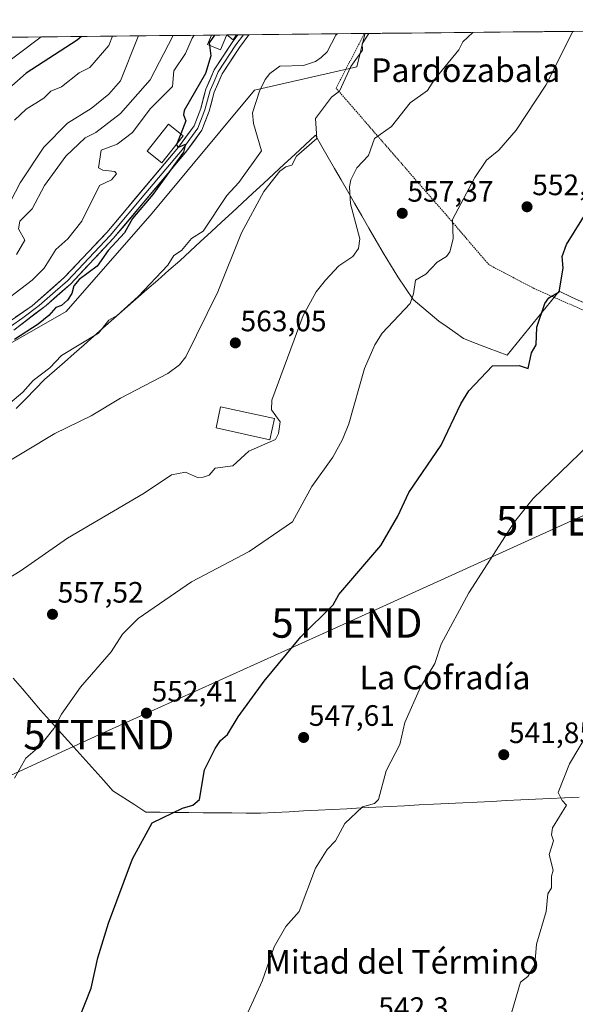
# Model space of a CAD drawing. Units: metres. Extents: x 569873 to 573313, y 4733412 to 4735762.
# Drawn here: x 570646 to 570835, y 4735406 to 4735740 of the extents above; entities that cross this region are included whole.
import ezdxf
from ezdxf.enums import TextEntityAlignment as Align

# ---------------------------------------------------------------- set-up
doc = ezdxf.new("R2010")
doc.units = ezdxf.units.M
doc.header["$MEASUREMENT"] = 0
doc.linetypes.add('TRAZOS', pattern=[0.75, 0.5, -0.25])
doc.layers.get('0').update_dxf_attribs({"lineweight": 5})
for name, color, linetype, lineweight in [('Alambrada', 19, 'TRAZOS', 0), ('Arbolado forestal CxS', 92, 'Continuous', 0), ('Carátula', 7, 'Continuous', 5), ('Corriente natural lineal', 142, 'Continuous', 13), ('Curva de nivel maestra', 36, 'Continuous', 30), ('Curva de nivel normal', 36, 'Continuous', 0), ('Edificación', 1, 'Continuous', 13), ('Edificación Cxs', 1, 'Continuous', 13), ('Edificación ligera', 1, 'Continuous', 0), ('Edificación ligera Cxs', 1, 'Continuous', 0), ('Edificación religiosa', 2, 'Continuous', 13), ('Edificación religiosa Cxs', 2, 'Continuous', 13), ('Entidad de ámbito territorial', 19, 'Continuous', 0), ('Entidad de ámbito territorial CxS', 92, 'Continuous', 0), ('Layer 0', 7, 'Continuous', 0), ('Municipio CxS', 142, 'Continuous', 0), ('Núcleo urbano CxS', 19, 'Continuous', 0), ('Prado CxS', 92, 'Continuous', 0), ('Punto de cota en terreno', 7, 'Continuous', 0), ('Rótulo de punto de cota en terreno', 19, 'Continuous', 0), ('Tendido', 6, 'Continuous', 0), ('Texto cartográfico', 19, 'Continuous', 0), ('Torre de tendido puntual', 7, 'Continuous', 0)]:
    doc.layers.add(name, color=color, linetype=linetype, lineweight=lineweight)
doc.styles.add('Arial', font='txt', dxfattribs={"height": 0.2})

# ---------------------------------------------------------------- blocks, each defined once
blk = doc.blocks.new('*U150')
at = {"layer": 'Prado CxS', "color": 92, "linetype": 'Continuous', "lineweight": 0}
blk.add_polyline3d([(570632.89, 4735624.05, 572.51), (570662.02, 4735640.7, 573.35), (570691.15, 4735674.01, 572.5), (570725.82, 4735715.64, 569.85), (570760.46, 4735723.56, 562.79), (570763.23, 4735734.66, 563.8), (570763.02, 4735734.85, 563.91), (571117.82, 4735738.53, 542.36)], dxfattribs=at)
blk = doc.blocks.new('*U151')
at = {"layer": 'Arbolado forestal CxS', "color": 92, "linetype": 'Continuous', "lineweight": 0}
blk.add_polyline3d([(570646.27, 4735733.64, 605.15), (570763.02, 4735734.85, 563.91), (570763.23, 4735734.66, 563.8), (570760.46, 4735723.56, 562.79), (570725.82, 4735715.64, 569.85), (570691.15, 4735674.01, 572.5), (570662.02, 4735640.7, 573.35), (570632.89, 4735624.05, 572.51)], dxfattribs=at)
blk = doc.blocks.new('*U191')
at = {"layer": 'Curva de nivel normal', "color": 36, "linetype": 'Continuous', "lineweight": 0}
blk.add_polyline3d([(570838.58, 4735497.51, 540), (570832.59, 4735487.36, 540), (570828.73, 4735477.66, 540), (570830.01, 4735474.95, 540), (570831.52, 4735473.37, 540), (570826.77, 4735465.71, 540), (570826.43, 4735463.37, 540), (570827.07, 4735461.37, 540), (570825.7, 4735456.64, 540), (570827.04, 4735451.37, 540), (570826.43, 4735449.37, 540), (570826.43, 4735445.37, 540), (570825.26, 4735443.37, 540), (570824.61, 4735437.37, 540), (570821.42, 4735426.35, 540), (570820.75, 4735419.38, 540), (570818.44, 4735415.38, 540), (570815.91, 4735413.38, 540), (570813.03, 4735403.38, 540)], dxfattribs=at)
blk = doc.blocks.new('*U209')
at = {"layer": 'Curva de nivel normal', "color": 36, "linetype": 'Continuous', "lineweight": 0}
blk.add_polyline3d([(570838.96, 4735595.34, 545), (570820.25, 4735577.34, 545), (570813.95, 4735569.35, 545), (570798.44, 4735545.35, 545), (570789.05, 4735527.96, 545), (570786.9, 4735521.36, 545), (570782.01, 4735513.36, 545), (570776.81, 4735501.36, 545), (570775.07, 4735493.99, 545), (570770.45, 4735485.07, 545), (570767.83, 4735475.36, 545), (570766.45, 4735473.91, 545), (570762.45, 4735472.8, 545), (570756.45, 4735467.17, 545), (570753.22, 4735461.37, 545), (570750.45, 4735458.41, 545), (570746.45, 4735452.08, 545), (570740.94, 4735437.37, 545), (570736.45, 4735432.3, 545), (570732.45, 4735425.37, 545), (570728.45, 4735413.82, 545), (570723.69, 4735403.38, 545)], dxfattribs=at)
blk = doc.blocks.new('*U210')
at = {"layer": 'Curva de nivel normal', "color": 36, "linetype": 'Continuous', "lineweight": 0}
blk.add_polyline3d([(570637.71, 4735605.34, 570), (570647.31, 4735613.34, 570), (570650.78, 4735617.34, 570), (570656.47, 4735621.6, 570), (570660.47, 4735625.77, 570), (570673.02, 4735633.33, 570), (570676.46, 4735637.75, 570), (570679.32, 4735639.33, 570), (570686.46, 4735645.75, 570), (570696.46, 4735656.42, 570), (570698.46, 4735659.61, 570), (570701.09, 4735661.33, 570), (570704.46, 4735665.39, 570), (570708.46, 4735667.92, 570), (570716.46, 4735679.94, 570), (570720.46, 4735684.38, 570), (570728.21, 4735695.08, 570), (570725.52, 4735704.39, 570), (570725.15, 4735708.01, 570), (570727.46, 4735715.32, 570), (570729.45, 4735719.32, 570), (570730.96, 4735721.32, 570), (570734.45, 4735723.74, 570), (570742.45, 4735724.05, 570), (570746.45, 4735725.38, 570), (570748.45, 4735726.75, 570), (570750.45, 4735728.62, 570), (570753.41, 4735734.27, 570), (570753.8, 4735734.76, 570)], dxfattribs=at)
blk = doc.blocks.new('*U213')
at = {"layer": 'Curva de nivel normal', "color": 36, "linetype": 'Continuous', "lineweight": 0}
blk.add_polyline3d([(570799.74, 4735735.23, 560), (570796.44, 4735732, 560), (570795.02, 4735729.31, 560), (570786.77, 4735719.32, 560), (570784.44, 4735715.6, 560), (570778.59, 4735711.32, 560), (570772.27, 4735703.32, 560), (570766.45, 4735699.32, 560), (570764.45, 4735693.51, 560), (570760.45, 4735689.32, 560), (570758.45, 4735685.32, 560), (570758.05, 4735682.92, 560), (570758.3, 4735677.17, 560), (570761.51, 4735665.33, 560), (570761.1, 4735661.98, 560), (570759.09, 4735659.33, 560), (570754.45, 4735656.09, 560), (570749.87, 4735651.33, 560), (570746.73, 4735647.33, 560), (570742.27, 4735639.33, 560), (570731.71, 4735610.6, 560), (570731.62, 4735607.34, 560), (570734.57, 4735603.34, 560), (570733.94, 4735599.34, 560), (570732.91, 4735597.34, 560), (570723.93, 4735593.34, 560), (570718.46, 4735588.41, 560), (570712.46, 4735587.56, 560), (570710.46, 4735585.2, 560), (570708.46, 4735584.5, 560), (570706.46, 4735584.4, 560), (570702.46, 4735586.19, 560), (570697.72, 4735585.34, 560), (570688.46, 4735579.11, 560), (570662.47, 4735563.83, 560), (570646.47, 4735552.73, 560), (570636.47, 4735546.75, 560)], dxfattribs=at)
blk = doc.blocks.new('*U223')
at = {"layer": 'Curva de nivel normal', "color": 36, "linetype": 'Continuous', "lineweight": 0}
blk.add_polyline3d([(570677.66709, 4735733.96831, 595), (570676.46, 4735730.85, 595), (570670.06, 4735723.31, 595), (570666.47, 4735721.51, 595), (570660.47, 4735716.8, 595), (570656.85, 4735715.32, 595), (570654.47, 4735712.94, 595), (570648.47, 4735709.21, 595), (570644.47, 4735705.53, 595)], dxfattribs=at)
blk = doc.blocks.new('*U241')
at = {"layer": 'Curva de nivel maestra', "color": 36, "linetype": 'Continuous', "lineweight": 30}
blk.add_polyline3d([(570664.47, 4735396.25, 550), (570670.47, 4735411.38, 550), (570672.75, 4735421.66, 550), (570676.38, 4735433.37, 550), (570684.46, 4735455.21, 550), (570691.17, 4735467.37, 550), (570701.44, 4735472.35, 550), (570704.94, 4735473.37, 550), (570707.17, 4735475.36, 550), (570708.89, 4735485.36, 550), (570712.46, 4735492.57, 550), (570714.35, 4735495.36, 550), (570716.63, 4735497.36, 550), (570720.26, 4735503.36, 550), (570729.1, 4735515.36, 550), (570741.53, 4735530.43, 550), (570752.45, 4735541.27, 550), (570754.45, 4735544.83, 550), (570768.58, 4735561.35, 550), (570774.39, 4735571.35, 550), (570778.11, 4735579.34, 550), (570789.06, 4735595.34, 550), (570795.71, 4735609.34, 550), (570798.44, 4735613.74, 550), (570806.44, 4735622.29, 550), (570815.45, 4735622.35, 550), (570818.53, 4735621.34, 550), (570819.72, 4735626.61, 550), (570821.24, 4735629.33, 550), (570821.43, 4735635.33, 550), (570824.24, 4735643.33, 550), (570825.52, 4735645.33, 550), (570829.01, 4735647.33, 550), (570830.43, 4735655.33, 550), (570830.07, 4735659.33, 550), (570831.48, 4735663.33, 550), (570843.97, 4735683.32, 550)], dxfattribs=at)
blk = doc.blocks.new('*U243')
at = {"layer": 'Curva de nivel maestra', "color": 36, "linetype": 'Continuous', "lineweight": 30}
blk.add_polyline3d([(570667.22, 4735733.86, 600), (570665.77, 4735732.61, 600), (570648.47, 4735721.38, 600), (570638.47, 4735712.75, 600)], dxfattribs=at)
blk = doc.blocks.new('5PATER')
at = {"layer": 'Carátula', "linetype": 'Continuous', "lineweight": 5}
h = blk.add_hatch(color=250, dxfattribs=at)
edge = h.paths.add_edge_path()
edge.add_ellipse((0, 0.01), major_axis=(-1.33, -1.34), ratio=0.999422, start_angle=0, end_angle=360)
blk = doc.blocks.new('*U257')
at = {"layer": 'Edificación ligera', "color": 1, "linetype": 'Continuous', "lineweight": 0}
for points in [[(570716.4201, 4735734.3601, 574.1852), (570716.3683, 4735734.2375, 574.1756), (570714.3001, 4735729.3301, 574.0239), (570709.9401, 4735731.1601, 576.1088), (570711.2601, 4735734.3101, 575.7633), (570711.2629, 4735734.3167, 575.7626)], [(570716.3972, 4735734.3699, 574.1936), (570716.4201, 4735734.3601, 574.1852)]]:
    blk.add_polyline3d(points, dxfattribs=at)
blk = doc.blocks.new('*U259')
at = {"layer": 'Alambrada', "color": 19, "linetype": 'TRAZOS', "lineweight": 0}
for points in [[(570978.3001, 4735737.0859, 550.7867), (570978.3001, 4735737.0801, 550.7863), (570978.2601, 4735733.7401, 550.5858), (570976.7601, 4735707.8901, 549.0549), (570975.9001, 4735684.3201, 546.033), (570974.9101, 4735659.6801, 543.1585), (570974.7801, 4735653.9101, 542.43), (570972.4601, 4735602.5501, 537.7186), (570927.9801, 4735616.5701, 540.2825), (570894.9201, 4735626.9701, 542.6796), (570866.5301, 4735624.0401, 546.1193), (570846.4601, 4735637.0801, 547.627), (570820.4201, 4735648.5101, 550.5512), (570805.2101, 4735656.5401, 553.0804), (570790.9701, 4735673.1801, 555.3838), (570753.4401, 4735716.3401, 565.2255), (570763.0801, 4735734.8401, 565.9056), (570763.0875, 4735734.8541, 565.9067)], [(570864.3037, 4735735.9038, 551.6228), (570864.3201, 4735735.8901, 551.6199), (570865.6201, 4735734.8201, 551.4102), (570866.5101, 4735735.9201, 551.3922), (570866.5153, 4735735.9267, 551.3924)]]:
    blk.add_polyline3d(points, dxfattribs=at)
blk = doc.blocks.new('5TTEND')
blk.add_text('5TTEND', height=10).set_placement((0, 0), align=Align.MIDDLE_CENTER)

msp = doc.modelspace()

# ---------------------------------------------------------------- linework, layer by layer
at = {"layer": 'Arbolado forestal CxS', "color": 92, "linetype": 'Continuous', "lineweight": 0}
for points in [[(570763.02, 4735734.85, 563.91), (570763.23, 4735734.66, 563.8), (570760.46, 4735723.56, 562.79), (570725.82, 4735715.64, 569.85), (570691.15, 4735674.01, 572.5), (570662.02, 4735640.7, 573.35), (570632.89, 4735624.05, 572.51)], [(570763.02, 4735734.85, 563.91), (570646.27, 4735733.64, 605.15)]]:
    msp.add_polyline3d(points, dxfattribs=at)
at = {"layer": 'Corriente natural lineal', "color": 142, "linetype": 'Continuous', "lineweight": 13}
msp.add_polyline3d([(570644.05, 4735516.48, 557.15), (570647.16, 4735512.84, 556.72), (570650.26, 4735509.21, 556.18), (570653.36, 4735505.57, 555.78), (570656.41, 4735502.16, 555.21), (570659.47, 4735498.76, 554.65), (570662.52, 4735495.35, 554.14), (570665.57, 4735491.94, 553.66), (570668.62, 4735488.53, 553.33), (570671.68, 4735485.13, 552.86), (570674.73, 4735481.72, 552.4), (570677.78, 4735478.31, 551.94), (570681.53, 4735475.89, 551.55), (570685.28, 4735473.46, 551.21), (570689.03, 4735471.04, 550.62), (570693.88, 4735470.99, 550.24), (570698.72, 4735470.95, 549.86), (570703.57, 4735470.9, 549.47), (570708.42, 4735470.86, 549.16), (570713.26, 4735470.81, 548.86), (570718.11, 4735470.76, 548.56), (570722.95, 4735470.72, 548.27), (570727.8, 4735470.67, 547.94), (570732.69, 4735470.93, 547.55), (570737.57, 4735471.18, 547.08), (570742.46, 4735471.44, 546.72), (570747.34, 4735471.69, 546.37), (570752.23, 4735471.95, 546.01), (570757.11, 4735472.2, 545.56), (570762, 4735472.46, 544.96), (570766.88, 4735472.71, 544.64), (570771.77, 4735472.97, 544.26), (570776.65, 4735473.22, 543.92), (570781.58, 4735473.46, 543.62), (570786.51, 4735473.71, 543.08), (570791.44, 4735473.95, 542.82), (570796.37, 4735474.2, 542.29), (570801.3, 4735474.44, 542.12), (570806.23, 4735474.68, 541.55), (570811.16, 4735474.93, 540.95), (570816.09, 4735475.17, 540.72), (570821.01, 4735475.42, 540.46), (570825.94, 4735475.66, 540.32), (570830.87, 4735475.9, 539.97), (570835.8, 4735476.15, 539.58)], dxfattribs=at)
at = {"layer": 'Curva de nivel maestra', "color": 36, "linetype": 'Continuous', "lineweight": 30}
for points in [[(570712.26, 4735734.33, 575), (570710.46, 4735731.71, 575), (570710.57, 4735730.9, 575)], [(570710.57, 4735730.9, 575), (570711.06, 4735727.31, 575), (570709.25, 4735721.32, 575), (570701.96, 4735708.82, 575), (570701.79, 4735707.32, 575), (570702.61, 4735705.32, 575), (570700.82, 4735700.87, 575)], [(570700.82, 4735700.87, 575), (570699.47, 4735697.5, 575)], [(570699.47, 4735697.5, 575), (570699.4, 4735697.32, 575), (570699.68, 4735696.54, 575), (570700.46, 4735696.43, 575), (570702.46, 4735697.32, 575), (570701.74, 4735694.6, 575), (570691.43, 4735680.29, 575), (570684.46, 4735672.19, 575), (570681.82, 4735667.33, 575), (570676.2, 4735661.33, 575), (570672.47, 4735656.06, 575), (570666.47, 4735651.47, 575), (570664.58, 4735649.33, 575), (570663.89, 4735646.75, 575), (570662.47, 4735644.53, 575), (570660.47, 4735642.74, 575), (570658.47, 4735642.02, 575), (570656.19, 4735639.33, 575), (570652.47, 4735636.43, 575), (570644.47, 4735631.13, 575)]]:
    msp.add_polyline3d(points, dxfattribs=at)
at = {"layer": 'Curva de nivel normal', "color": 36, "linetype": 'Continuous', "lineweight": 0}
for points in [[(570705.33, 4735734.26, 580), (570704.73, 4735733.31, 580), (570702.46, 4735728.03, 580), (570698.46, 4735722.25, 580), (570698.05, 4735716.91, 580), (570690.46, 4735709.34, 580), (570684.48, 4735701.32, 580), (570679.26, 4735697.32, 580), (570673.83, 4735695.32, 580), (570673, 4735689.32, 580), (570674.47, 4735688.51, 580), (570678.46, 4735688.15, 580), (570679.1, 4735687.32, 580), (570677.37, 4735685.32, 580), (570673.33, 4735683.32, 580), (570667.31, 4735671.33, 580), (570662.52, 4735665.33, 580), (570658.47, 4735661.66, 580), (570654.54, 4735655.33, 580), (570650.47, 4735651.24, 580), (570637.38, 4735641.33, 580)], [(570638.21, 4735587.34, 565), (570658.13, 4735599.34, 565), (570670.47, 4735605.28, 565), (570680.46, 4735611.34, 565), (570696.46, 4735619.61, 565), (570700.46, 4735622.59, 565), (570702.61, 4735625.33, 565), (570713.38, 4735647.33, 565), (570721.38, 4735667.33, 565), (570728.98, 4735681.32, 565), (570734.45, 4735688.22, 565), (570736.45, 4735689.74, 565), (570738.45, 4735690.27, 565), (570740, 4735693.32, 565), (570746.91, 4735699.32, 565), (570746.45, 4735706.03, 565), (570751.87, 4735713.32, 565), (570754.64, 4735715.32, 565), (570758.45, 4735723.69, 565), (570762.45, 4735729.17, 565), (570762.31, 4735731.31, 565), (570764.61, 4735734.87, 565)], [(570641.75, 4735675.32, 590), (570646.47, 4735684.28, 590), (570654.47, 4735696.31, 590), (570662.47, 4735704.48, 590), (570670.47, 4735709.43, 590), (570676.46, 4735714.26, 590), (570680.46, 4735718.8, 590), (570686.18, 4735733.31, 590), (570686.56, 4735734.06, 590)], [(570833.65, 4735735.59, 555), (570824.49, 4735717.32, 555), (570814.44, 4735702.08, 555), (570808.58, 4735695.32, 555), (570804.44, 4735691.89, 555), (570800.44, 4735686.12, 555), (570792.91, 4735671.8, 555), (570793.08, 4735665.33, 555), (570791.95, 4735660.84, 555), (570790.91, 4735659.33, 555), (570787.74, 4735657.33, 555), (570783.84, 4735653.33, 555), (570780.32, 4735651.33, 555), (570779.74, 4735646.63, 555), (570778.6, 4735643.33, 555), (570769.08, 4735633.33, 555), (570766.58, 4735629.33, 555), (570763.06, 4735621.34, 555), (570757.76, 4735602.65, 555), (570755.69, 4735597.34, 555), (570752.37, 4735591.34, 555), (570745.22, 4735581.34, 555), (570738.72, 4735569.35, 555), (570724.06, 4735559.35, 555), (570704.46, 4735549.04, 555), (570686.46, 4735536.69, 555), (570681.12, 4735531.35, 555), (570677.31, 4735525.35, 555), (570666.89, 4735513.36, 555), (570660.47, 4735504.2, 555), (570657.83, 4735499.36, 555), (570653.07, 4735493.36, 555), (570648.3, 4735489.36, 555), (570644.47, 4735482.5, 555)], [(570698.23, 4735734.18, 585), (570690.46, 4735719.14, 585), (570680.46, 4735707.74, 585), (570672.08, 4735701.32, 585), (570668.47, 4735699.51, 585), (570661.93, 4735693.32, 585), (570654.71, 4735683.32, 585), (570650.47, 4735675.43, 585), (570646.28, 4735671.33, 585), (570645.82, 4735668.68, 585), (570647.96, 4735664.82, 585), (570645.13, 4735659.99, 585)], [(570653.53, 4735733.72, 605), (570636.89, 4735721.32, 605)]]:
    msp.add_polyline3d(points, dxfattribs=at)
at = {"layer": 'Edificación', "color": 1, "linetype": 'Continuous', "lineweight": 13}
msp.add_polyline3d([(570701.63, 4735700.23, 574.95), (570694.39, 4735691.07, 575.35), (570689.48, 4735694.94, 576.86), (570696.72, 4735704.11, 575.71), (570701.63, 4735700.23, 574.95)], dxfattribs=at)
at = {"layer": 'Edificación Cxs', "color": 1, "linetype": 'Continuous', "lineweight": 13}
msp.add_polyline3d([(570701.63, 4735700.23, 574.95), (570694.39, 4735691.07, 575.35), (570689.48, 4735694.94, 576.86), (570696.72, 4735704.11, 575.71), (570701.63, 4735700.23, 574.95)], close=True, dxfattribs=at)
at = {"layer": 'Edificación ligera', "color": 1, "linetype": 'Continuous', "lineweight": 0}
for points in [[(570716.4, 4735734.37, 574.19), (570711.26, 4735734.32, 575.76)], [(570719.68, 4735734.4, 573.65), (570718.57, 4735732.76, 573.64), (570716.42, 4735734.36, 574.19)], [(570716.42, 4735734.36, 574.19), (570716.43, 4735734.37, 574.19)], [(570719.68, 4735734.4, 573.65), (570716.43, 4735734.37, 574.19)]]:
    msp.add_polyline3d(points, dxfattribs=at)
at = {"layer": 'Edificación ligera Cxs', "color": 1, "linetype": 'Continuous', "lineweight": 0}
for points in [[(570716.42, 4735734.36, 574.19), (570716.37, 4735734.24, 574.18), (570714.3, 4735729.33, 574.02), (570709.94, 4735731.16, 576.11), (570711.26, 4735734.31, 575.76), (570711.26, 4735734.32, 575.76), (570716.4, 4735734.37, 574.19), (570716.42, 4735734.36, 574.19)], [(570716.42, 4735734.36, 574.19), (570716.43, 4735734.37, 574.19), (570719.68, 4735734.4, 573.65), (570718.57, 4735732.76, 573.64), (570716.42, 4735734.36, 574.19)]]:
    msp.add_polyline3d(points, close=True, dxfattribs=at)
at = {"layer": 'Edificación religiosa', "color": 2, "linetype": 'Continuous', "lineweight": 13}
msp.add_polyline3d([(570732.62, 4735604.36, 559.96), (570731.05, 4735597.22, 560.02), (570712.78, 4735601.21, 561.53), (570714.35, 4735608.36, 562.83), (570732.62, 4735604.36, 559.96)], dxfattribs=at)
at = {"layer": 'Edificación religiosa Cxs', "color": 2, "linetype": 'Continuous', "lineweight": 13}
msp.add_polyline3d([(570732.62, 4735604.36, 559.96), (570731.05, 4735597.22, 560.02), (570712.78, 4735601.21, 561.53), (570714.35, 4735608.36, 562.83), (570732.62, 4735604.36, 559.96)], close=True, dxfattribs=at)
at = {"layer": 'Entidad de ámbito territorial', "color": 19, "linetype": 'Continuous', "lineweight": 0}
msp.add_polyline3d([(570837.49, 4735643.55, 548.53), (570833.28, 4735645.56, 548.93), (570829.08, 4735647.57, 549.65), (570826.13, 4735643.95, 549.88), (570823.19, 4735640.34, 549.95), (570820.25, 4735636.72, 550.13), (570817.3, 4735633.1, 550.23), (570814.36, 4735629.49, 550.48), (570811.41, 4735625.87, 550.47), (570808.35, 4735626.98, 550.71), (570805.29, 4735628.09, 551.12), (570800.95, 4735629.82, 551.51), (570796.61, 4735631.55, 551.96), (570793.83, 4735633.51, 552.61), (570791.06, 4735635.47, 552.97), (570788.28, 4735637.43, 553.33), (570785.37, 4735639.85, 553.79), (570782.47, 4735642.28, 554.22), (570779.56, 4735644.7, 554.82), (570776.97, 4735648.55, 555.58), (570774.39, 4735652.4, 556.28), (570771.93, 4735656.48, 556.98), (570769.46, 4735660.56, 557.71), (570767, 4735664.64, 558.26), (570764.57, 4735668.87, 558.78), (570762.14, 4735673.11, 559.03), (570759.71, 4735677.34, 559.75), (570757.28, 4735681.57, 560.5), (570755.13, 4735685.33, 561.25), (570752.98, 4735689.1, 561.85), (570750.82, 4735692.86, 562.08), (570748.67, 4735696.63, 563.48), (570746.52, 4735700.39, 565.09), (570742.98, 4735697.12, 565.73), (570739.44, 4735693.85, 565.21), (570735.9, 4735690.58, 565.28), (570732.36, 4735687.31, 565.36), (570728.82, 4735684.04, 565.43), (570725.28, 4735680.77, 565.81), (570721.74, 4735677.51, 565.83), (570718.2, 4735674.24, 566.59), (570714.66, 4735670.97, 567.13), (570711.12, 4735667.7, 567.05), (570707.58, 4735664.43, 567.94), (570704.04, 4735661.16, 568.23), (570700.5, 4735657.89, 568.2), (570696.77, 4735654.62, 568.51), (570693.05, 4735651.34, 569.52), (570689.32, 4735648.07, 569.57), (570685.59, 4735644.8, 569.96), (570681.86, 4735641.53, 569.97), (570678.14, 4735638.25, 569.74), (570674.41, 4735634.98, 569.85), (570671.41, 4735632.34, 569.86), (570668.07, 4735629.41, 569.57), (570664.73, 4735626.48, 569.19), (570661.4, 4735623.54, 568.62), (570658.06, 4735620.61, 568.81), (570654.72, 4735617.68, 568.42), (570651.51, 4735614.37, 568.01), (570648.3, 4735611.06, 568.12), (570645.09, 4735607.76, 567.67)], dxfattribs=at)
msp.add_polyline3d([(570837.49, 4735643.55, 548.53), (570833.28, 4735645.56, 548.93), (570829.08, 4735647.57, 549.65), (570826.13, 4735643.95, 549.88), (570823.19, 4735640.34, 549.95), (570820.25, 4735636.72, 550.13), (570817.3, 4735633.1, 550.23), (570814.36, 4735629.49, 550.48), (570811.41, 4735625.87, 550.47), (570808.35, 4735626.98, 550.71), (570805.29, 4735628.09, 551.12), (570800.95, 4735629.82, 551.51), (570796.61, 4735631.55, 551.96), (570793.83, 4735633.51, 552.61), (570791.06, 4735635.47, 552.97), (570788.28, 4735637.43, 553.33), (570785.37, 4735639.85, 553.79), (570782.47, 4735642.28, 554.22), (570779.56, 4735644.7, 554.82), (570776.97, 4735648.55, 555.58), (570774.39, 4735652.4, 556.28), (570771.93, 4735656.48, 556.98), (570769.46, 4735660.56, 557.71), (570767, 4735664.64, 558.26), (570764.57, 4735668.87, 558.78), (570762.14, 4735673.11, 559.03), (570759.71, 4735677.34, 559.75), (570757.28, 4735681.57, 560.5), (570755.13, 4735685.33, 561.25), (570752.98, 4735689.1, 561.85), (570750.82, 4735692.86, 562.08), (570748.67, 4735696.63, 563.48), (570746.52, 4735700.39, 565.09), (570742.98, 4735697.12, 565.73), (570739.44, 4735693.85, 565.21), (570735.9, 4735690.58, 565.28), (570732.36, 4735687.31, 565.36), (570728.82, 4735684.04, 565.43), (570725.28, 4735680.77, 565.81), (570721.74, 4735677.51, 565.83), (570718.2, 4735674.24, 566.59), (570714.66, 4735670.97, 567.13), (570711.12, 4735667.7, 567.05), (570707.58, 4735664.43, 567.94), (570704.04, 4735661.16, 568.23), (570700.5, 4735657.89, 568.2), (570696.77, 4735654.62, 568.51), (570693.05, 4735651.34, 569.52), (570689.32, 4735648.07, 569.57), (570685.59, 4735644.8, 569.96), (570681.86, 4735641.53, 569.97), (570678.14, 4735638.25, 569.74), (570674.41, 4735634.98, 569.85), (570671.41, 4735632.34, 569.86), (570668.07, 4735629.41, 569.57), (570664.73, 4735626.48, 569.19), (570661.4, 4735623.54, 568.62), (570658.06, 4735620.61, 568.81), (570654.72, 4735617.68, 568.42), (570651.51, 4735614.37, 568.01), (570648.3, 4735611.06, 568.12), (570645.09, 4735607.76, 567.67)], dxfattribs=at)
at = {"layer": 'Entidad de ámbito territorial CxS', "color": 92, "linetype": 'Continuous', "lineweight": 0}
for points in [[(570643.63, 4735733.62, 609.3), (570648.62, 4735733.67, 607.09), (570653.62, 4735733.72, 604.49), (570658.61, 4735733.77, 602.64), (570663.61, 4735733.82, 600.99), (570668.6, 4735733.87, 599.09), (570673.6, 4735733.93, 596.91), (570678.59, 4735733.98, 594.36), (570683.59, 4735734.03, 591.38), (570688.59, 4735734.08, 589.21), (570693.58, 4735734.13, 587.26), (570698.58, 4735734.19, 584.41), (570703.57, 4735734.24, 581.38), (570708.57, 4735734.29, 577.99), (570713.56, 4735734.34, 574.99), (570718.56, 4735734.39, 573.83), (570723.55, 4735734.44, 572.85), (570728.55, 4735734.5, 572.17), (570733.54, 4735734.55, 572.64), (570738.54, 4735734.6, 573.17), (570743.53, 4735734.65, 572.8), (570748.53, 4735734.7, 571.8), (570753.52, 4735734.75, 569.87), (570758.52, 4735734.81, 567.86), (570763.51, 4735734.86, 565.67), (570768.51, 4735734.91, 563.53), (570773.5, 4735734.96, 562.71), (570778.5, 4735735.01, 562.37), (570783.49, 4735735.07, 561.95), (570788.49, 4735735.12, 561.39), (570793.48, 4735735.17, 560.72), (570798.48, 4735735.22, 559.98), (570803.47, 4735735.27, 559.21), (570808.47, 4735735.32, 558.43), (570813.46, 4735735.38, 557.68), (570818.46, 4735735.43, 556.98), (570823.45, 4735735.48, 556.37), (570828.45, 4735735.53, 555.68), (570833.44, 4735735.58, 554.94), (570838.44, 4735735.64, 554.26)], [(570837.49, 4735643.55, 548.53), (570833.28, 4735645.56, 548.93), (570829.08, 4735647.57, 549.65), (570826.13, 4735643.95, 549.88), (570823.19, 4735640.34, 549.95), (570820.25, 4735636.72, 550.13), (570817.3, 4735633.1, 550.23), (570814.36, 4735629.49, 550.48), (570811.41, 4735625.87, 550.47), (570808.35, 4735626.98, 550.71), (570805.29, 4735628.09, 551.12), (570800.95, 4735629.82, 551.51), (570796.61, 4735631.55, 551.96), (570793.83, 4735633.51, 552.61), (570791.06, 4735635.47, 552.97), (570788.28, 4735637.43, 553.33), (570785.37, 4735639.85, 553.79), (570782.47, 4735642.28, 554.22), (570779.56, 4735644.7, 554.82), (570776.97, 4735648.55, 555.58), (570774.39, 4735652.4, 556.28), (570771.93, 4735656.48, 556.98), (570769.46, 4735660.56, 557.71), (570767, 4735664.64, 558.26), (570764.57, 4735668.87, 558.78), (570762.14, 4735673.11, 559.03), (570759.71, 4735677.34, 559.75), (570757.28, 4735681.57, 560.5), (570755.13, 4735685.33, 561.25), (570752.98, 4735689.1, 561.85), (570750.82, 4735692.86, 562.08), (570748.67, 4735696.63, 563.48), (570746.52, 4735700.39, 565.09), (570742.98, 4735697.12, 565.73), (570739.44, 4735693.85, 565.21), (570735.9, 4735690.58, 565.28), (570732.36, 4735687.31, 565.36), (570728.82, 4735684.04, 565.43), (570725.28, 4735680.77, 565.81), (570721.74, 4735677.51, 565.83), (570718.2, 4735674.24, 566.59), (570714.66, 4735670.97, 567.13), (570711.12, 4735667.7, 567.05), (570707.58, 4735664.43, 567.94), (570704.04, 4735661.16, 568.23), (570700.5, 4735657.89, 568.2), (570696.77, 4735654.62, 568.51), (570693.05, 4735651.34, 569.52), (570689.32, 4735648.07, 569.57), (570685.59, 4735644.8, 569.96), (570681.86, 4735641.53, 569.97), (570678.14, 4735638.25, 569.74), (570674.41, 4735634.98, 569.85), (570671.41, 4735632.34, 569.86), (570668.07, 4735629.41, 569.57), (570664.73, 4735626.48, 569.19), (570661.4, 4735623.54, 568.62), (570658.06, 4735620.61, 568.81), (570654.72, 4735617.68, 568.42), (570651.51, 4735614.37, 568.01), (570648.3, 4735611.06, 568.12), (570645.09, 4735607.76, 567.67)], [(570645.09, 4735607.76, 567.67), (570648.3, 4735611.06, 568.12), (570651.51, 4735614.37, 568.01), (570654.72, 4735617.68, 568.42), (570658.06, 4735620.61, 568.81), (570661.4, 4735623.54, 568.62), (570664.73, 4735626.48, 569.19), (570668.07, 4735629.41, 569.57), (570671.41, 4735632.34, 569.86), (570674.41, 4735634.98, 569.85), (570678.14, 4735638.25, 569.74), (570681.86, 4735641.53, 569.97), (570685.59, 4735644.8, 569.96), (570689.32, 4735648.07, 569.57), (570693.05, 4735651.34, 569.52), (570696.77, 4735654.62, 568.51), (570700.5, 4735657.89, 568.2), (570704.04, 4735661.16, 568.23), (570707.58, 4735664.43, 567.94), (570711.12, 4735667.7, 567.05), (570714.66, 4735670.97, 567.13), (570718.2, 4735674.24, 566.59), (570721.74, 4735677.51, 565.83), (570725.28, 4735680.77, 565.81), (570728.82, 4735684.04, 565.43), (570732.36, 4735687.31, 565.36), (570735.9, 4735690.58, 565.28), (570739.44, 4735693.85, 565.21), (570742.98, 4735697.12, 565.73), (570746.52, 4735700.39, 565.09), (570748.67, 4735696.63, 563.48), (570750.82, 4735692.86, 562.08), (570752.98, 4735689.1, 561.85), (570755.13, 4735685.33, 561.25), (570757.28, 4735681.57, 560.5), (570759.71, 4735677.34, 559.75), (570762.14, 4735673.11, 559.03), (570764.57, 4735668.87, 558.78), (570767, 4735664.64, 558.26), (570769.46, 4735660.56, 557.71), (570771.93, 4735656.48, 556.98), (570774.39, 4735652.4, 556.28), (570776.97, 4735648.55, 555.58), (570779.56, 4735644.7, 554.82), (570782.47, 4735642.28, 554.22), (570785.37, 4735639.85, 553.79), (570788.28, 4735637.43, 553.33), (570791.06, 4735635.47, 552.97), (570793.83, 4735633.51, 552.61), (570796.61, 4735631.55, 551.96), (570800.95, 4735629.82, 551.51), (570805.29, 4735628.09, 551.12), (570808.35, 4735626.98, 550.71), (570811.41, 4735625.87, 550.47), (570814.36, 4735629.49, 550.48), (570817.3, 4735633.1, 550.23), (570820.25, 4735636.72, 550.13), (570823.19, 4735640.34, 549.95), (570826.13, 4735643.95, 549.88), (570829.08, 4735647.57, 549.65), (570833.28, 4735645.56, 548.93), (570837.49, 4735643.55, 548.53)]]:
    msp.add_polyline3d(points, dxfattribs=at)
at = {"layer": 'Layer 0', "linetype": 'Continuous', "lineweight": 0}
for points in [[(570584.93, 4735605.88), (570610.76, 4735619.72), (570625.67, 4735627.6), (570642.07, 4735636.76), (570650.46, 4735642.58), (570661.36, 4735652.15), (570675.75, 4735667.38), (570700.09, 4735696.38), (570705.34, 4735703.54), (570707.59, 4735709.49), (570709.37, 4735716.01), (570712.19, 4735722.56), (570718.24, 4735731.82), (570720.17, 4735734.41)], [(570722.05, 4735734.43), (570719.47, 4735730.97), (570713.52, 4735721.85), (570712.11, 4735718.58), (570710.79, 4735715.51), (570709.02, 4735709.03), (570706.67, 4735702.82), (570703.9, 4735699.03), (570701.27, 4735695.45), (570689.04, 4735680.89), (570676.87, 4735666.39), (570669.68, 4735658.77), (570662.41, 4735651.07), (570658.28, 4735647.45), (570652.83, 4735642.66), (570647.36, 4735638.48), (570643.17, 4735635.57), (570634.92, 4735630.37), (570626.72, 4735625.79), (570619.2, 4735621.82), (570611.74, 4735617.88), (570598.83, 4735610.96), (570585.55, 4735603.83)], [(570723.94, 4735734.45), (570720.7, 4735730.11), (570714.84, 4735721.14), (570712.21, 4735715.01), (570710.45, 4735708.57), (570708, 4735702.1), (570702.45, 4735694.52), (570677.99, 4735665.39), (570663.45, 4735649.98), (570655.19, 4735642.74), (570644.26, 4735634.37)], [(570722.05, 4735734.43), (570720.17, 4735734.41)], [(570723.94, 4735734.45), (570722.05, 4735734.43)]]:
    msp.add_lwpolyline(points, dxfattribs=at)
msp.add_polyline3d([(570644.87, 4735638.7, 576.4), (570647.66, 4735640.64, 576.58), (570650.46, 4735642.58, 576.39), (570654.09, 4735645.77, 576.37), (570657.73, 4735648.96, 576.14), (570661.36, 4735652.15, 575.93), (570664.24, 4735655.2, 576.02), (570667.12, 4735658.24, 575.73), (570669.99, 4735661.29, 575.98), (570672.87, 4735664.33, 575.79), (570675.75, 4735667.38, 575.73), (570678.79, 4735671.01, 575.92), (570681.84, 4735674.63, 575.47), (570684.88, 4735678.26, 575.47), (570687.92, 4735681.88, 575.71), (570690.96, 4735685.51, 575.53), (570694.01, 4735689.13, 575.31), (570697.05, 4735692.76, 575.06), (570700.09, 4735696.38, 574.98), (570702.72, 4735699.96, 574.86), (570705.34, 4735703.54, 574.75), (570706.47, 4735706.52, 574.57), (570707.59, 4735709.49, 574.36), (570708.48, 4735712.75, 574.15), (570709.37, 4735716.01, 574.43), (570710.78, 4735719.29, 574.23), (570712.19, 4735722.56, 573.96), (570714.21, 4735725.65, 573.83), (570716.22, 4735728.73, 573.59), (570718.24, 4735731.82, 573.57), (570720.17, 4735734.41, 573.51), (570723.94, 4735734.45, 572.76), (570722.32, 4735732.28, 572.92), (570720.7, 4735730.11, 572.93), (570718.75, 4735727.12, 572.86), (570716.79, 4735724.13, 573.33), (570714.84, 4735721.14, 573.27), (570713.53, 4735718.08, 573.21), (570712.21, 4735715.01, 573.59), (570711.33, 4735711.79, 573.92), (570710.45, 4735708.57, 574.1), (570709.23, 4735705.34, 574.29), (570708, 4735702.1, 574.28), (570705.23, 4735698.31, 574.56), (570702.45, 4735694.52, 574.45), (570699.39, 4735690.88, 574.3), (570696.34, 4735687.24, 574.74), (570693.28, 4735683.6, 574.63), (570690.22, 4735679.96, 575), (570687.16, 4735676.31, 574.88), (570684.11, 4735672.67, 574.87), (570681.05, 4735669.03, 575.52), (570677.99, 4735665.39, 575.05), (570675.08, 4735662.31, 575.28), (570672.17, 4735659.23, 575.53), (570669.27, 4735656.14, 575.25), (570666.36, 4735653.06, 575.46), (570663.45, 4735649.98, 575.3), (570660.7, 4735647.57, 575.86), (570657.94, 4735645.15, 575.85), (570655.19, 4735642.74, 575.76), (570651.55, 4735639.95, 576.22), (570647.9, 4735637.16, 575.82), (570644.26, 4735634.37, 575.63)], dxfattribs=at)
at = {"layer": 'Municipio CxS', "color": 142, "linetype": 'Continuous', "lineweight": 0}
msp.add_polyline3d([(570644.12, 4735733.62, 609.15), (570649.12, 4735733.67, 606.79), (570654.12, 4735733.72, 604.3), (570659.11, 4735733.78, 602.48), (570664.11, 4735733.83, 600.83), (570669.11, 4735733.88, 598.87), (570674.11, 4735733.93, 596.7), (570679.11, 4735733.98, 594.03), (570684.11, 4735734.04, 591.11), (570689.1, 4735734.09, 589.06), (570694.1, 4735734.14, 586.98), (570699.1, 4735734.19, 584.08), (570704.1, 4735734.24, 581.07), (570709.1, 4735734.29, 577.55), (570714.1, 4735734.35, 574.84), (570719.09, 4735734.4, 573.74), (570724.09, 4735734.45, 572.72), (570729.09, 4735734.5, 572.17), (570734.09, 4735734.55, 572.76), (570739.09, 4735734.61, 573.14), (570744.09, 4735734.66, 572.75), (570749.08, 4735734.71, 571.6), (570754.08, 4735734.76, 569.63), (570759.08, 4735734.81, 567.66), (570764.08, 4735734.86, 565.35), (570769.08, 4735734.92, 563.39), (570774.08, 4735734.97, 562.67), (570779.07, 4735735.02, 562.33), (570784.07, 4735735.07, 561.89), (570789.07, 4735735.12, 561.31), (570794.07, 4735735.18, 560.63), (570799.07, 4735735.23, 559.89), (570804.07, 4735735.28, 559.12), (570809.06, 4735735.33, 558.34), (570814.06, 4735735.38, 557.59), (570819.06, 4735735.43, 556.91), (570824.06, 4735735.49, 556.3), (570829.06, 4735735.54, 555.59), (570834.06, 4735735.59, 554.86), (570839.05, 4735735.64, 554.18)], dxfattribs=at)
at = {"layer": 'Núcleo urbano CxS', "color": 19, "linetype": 'Continuous', "lineweight": 0}
msp.add_polyline3d([(570646.27, 4735733.64, 605.15), (570625.72, 4735733.43, 611)], dxfattribs=at)
at = {"layer": 'Prado CxS', "color": 92, "linetype": 'Continuous', "lineweight": 0}
for points in [[(571117.82, 4735738.53, 542.36), (570763.02, 4735734.85, 563.91)], [(570763.02, 4735734.85, 563.91), (570763.23, 4735734.66, 563.8), (570760.46, 4735723.56, 562.79), (570725.82, 4735715.64, 569.85), (570691.15, 4735674.01, 572.5), (570662.02, 4735640.7, 573.35), (570632.89, 4735624.05, 572.51)]]:
    msp.add_polyline3d(points, dxfattribs=at)
at = {"layer": 'Tendido', "color": 6, "linetype": 'Continuous', "lineweight": 0}
msp.add_polyline3d([(571214.91, 4735739.54, 536.13), (571184.2, 4735725.88, 537.99), (571105.89, 4735691.04, 540.75), (571011.7, 4735648.93, 541.66), (570913.11, 4735604.84, 540.64), (570833.24, 4735569.76, 543.31), (570757.12, 4735535.14, 548.81), (570673.07, 4735497.28, 553.19), (570523.01, 4735428.19, 579.13), (570462.79, 4735403.22, 578.09), (570351.35, 4735352.16, 573.76), (570221.1, 4735293.9, 579.22), (570150.52, 4735261.94, 578.7), (570043.44, 4735214.73, 569.99), (569960.92, 4735176.96, 572.17), (569907.49, 4735150.84, 574.47), (569885.31, 4735140.73, 574.5)], dxfattribs=at)

# ---------------------------------------------------------------- block references
at = {"layer": 'Alambrada', "color": 19, "linetype": 'TRAZOS', "lineweight": 0}
msp.add_blockref('*U259', (0, 0), dxfattribs=at)
at = {"layer": 'Arbolado forestal CxS', "color": 92, "linetype": 'Continuous', "lineweight": 0}
msp.add_blockref('*U151', (0, 0), dxfattribs=at)
at = {"layer": 'Curva de nivel maestra', "color": 36, "linetype": 'Continuous', "lineweight": 30}
for name in ['*U241', '*U243']:
    msp.add_blockref(name, (0, 0), dxfattribs=at)
at = {"layer": 'Curva de nivel normal', "color": 36, "linetype": 'Continuous', "lineweight": 0}
for name in ['*U191', '*U209', '*U223', '*U210', '*U213']:
    msp.add_blockref(name, (0, 0), dxfattribs=at)
at = {"layer": 'Edificación ligera', "color": 1, "linetype": 'Continuous', "lineweight": 0}
msp.add_blockref('*U257', (0, 0), dxfattribs=at)
at = {"layer": 'Prado CxS', "color": 92, "linetype": 'Continuous', "lineweight": 0}
msp.add_blockref('*U150', (0, 0), dxfattribs=at)
at = {"layer": 'Punto de cota en terreno', "linetype": 'Continuous', "lineweight": 0}
for p in [(570818.15, 4735676.13, 552.33), (570775.88, 4735673.93, 557.37), (570719.33, 4735630.01, 563.05), (570657.37, 4735538.07, 557.52), (570689.22, 4735504.57, 552.41), (570742.47, 4735496.33, 547.61), (570810.27, 4735490.49, 541.85)]:
    msp.add_blockref('5PATER', p, dxfattribs=at)
at = {"layer": 'Torre de tendido puntual', "linetype": 'Continuous', "lineweight": 0}
for p in [(570833.24, 4735569.76, 543.31), (570757.12, 4735535.14, 548.81), (570673.07, 4735497.28, 553.19)]:
    msp.add_blockref('5TTEND', p, dxfattribs=at)

# ---------------------------------------------------------------- texts
at = {"layer": 'Rótulo de punto de cota en terreno', "color": 19, "linetype": 'Continuous', "lineweight": 0, "style": 'Arial'}
for s, p in [('552,33', (570819.91, 4735677.89)), ('557,37', (570777.64, 4735675.69)), ('563,05', (570721.09, 4735631.77)), ('557,52', (570659.13, 4735539.83)), ('552,41', (570690.98, 4735506.33)), ('547,61', (570744.23, 4735498.09)), ('541,85', (570812.03, 4735492.25)), ('542,3', (570767.76, 4735399.12))]:
    msp.add_text(s, height=7, dxfattribs=at).set_placement(p, align=Align.BOTTOM_LEFT)
at = {"layer": 'Texto cartográfico', "color": 19, "linetype": 'Continuous', "lineweight": 0, "style": 'Arial'}
for s, p in [('Pardozabala', (570797.35, 4735722.43)), ('La Cofradía', (570790.38, 4735516.65)), ('Mitad del Término', (570775.73, 4735420.29))]:
    msp.add_text(s, height=8, dxfattribs=at).set_placement(p, align=Align.MIDDLE_CENTER)

doc.saveas('drawing.dxf')
